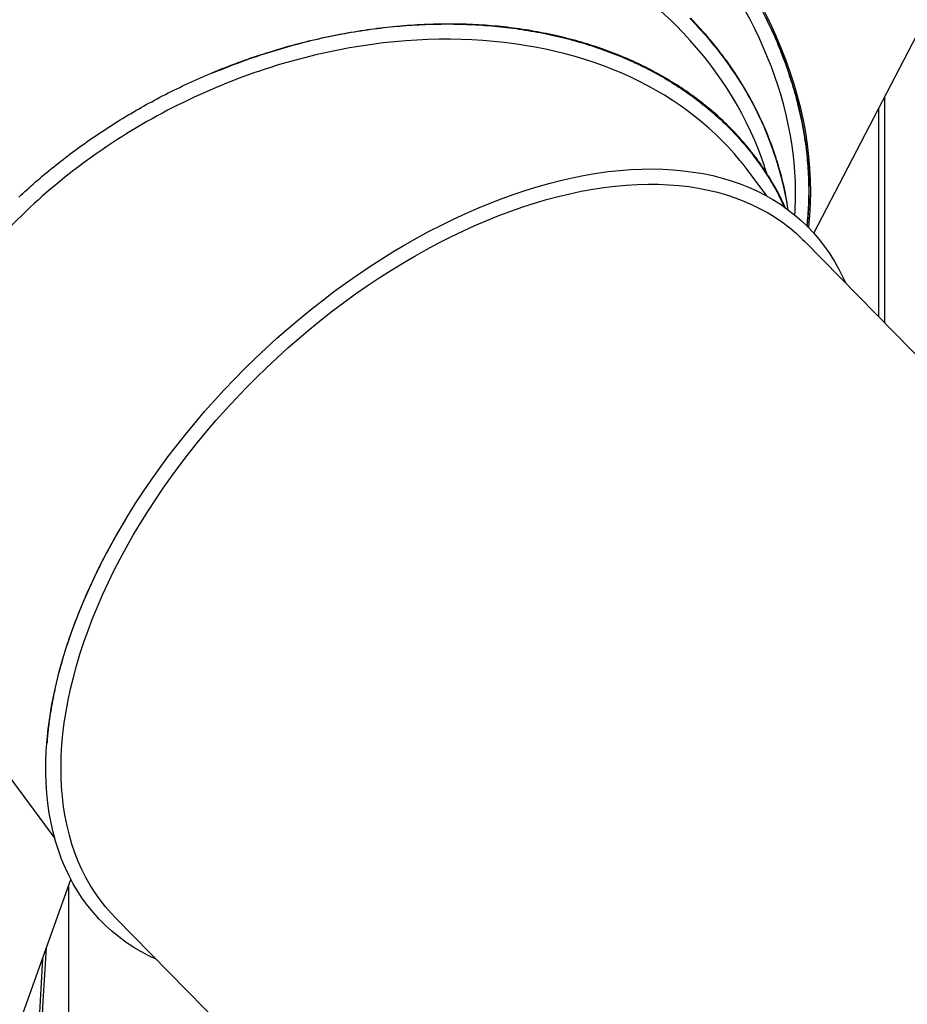
# Model space of a CAD drawing. Extents: x -8923 to 18059, y -4606 to 5167.
# Drawn here: x 8774 to 9485, y -1490 to -702 of the extents above; entities that cross this region are included whole.
import ezdxf

# ---------------------------------------------------------------- set-up
doc = ezdxf.new("R2010")
doc.units = 0

msp = doc.modelspace()

# ---------------------------------------------------------------- linework, layer by layer
at = {"color": 7, "linetype": 'Continuous'}
for p, q in [((9409.84, -872.92), (9740.61, -235.68)), ((9466.64, -944.82), (9466.64, -763.48)), ((9461.64, -773.11), (9461.64, -939.73)), ((9372.1, -843.08), (9357.23, -823)), ((10062.94, -1551.94), (9402.26, -879.27)), ((8705.57, -1226.79), (8802.28, -1357.37)), ((8046.12, -3539.87), (8815.18, -1390.21)), ((8813.17, -1395.84), (8813.17, -3433.71)), ((8850.78, -1420.92), (9511.45, -2093.59))]:
    msp.add_line(p, q, dxfattribs=at)
for points in [[(9357.55, -674.99), (9362.95, -684.35), (9368.05, -693.77), (9372.85, -703.27), (9377.33, -712.82), (9381.5, -722.43), (9385.35, -732.07), (9388.88, -741.75), (9392.08, -751.45), (9394.95, -761.16), (9397.5, -770.88), (9399.71, -780.6), (9401.59, -790.3), (9403.13, -799.99), (9404.34, -809.65), (9405.2, -819.27), (9405.73, -828.84), (9405.91, -838.36), (9405.76, -847.81), (9405.26, -857.2), (9404.43, -866.5), (9404.36, -867.14)], [(9310.46, -700.68), (9312.12, -702.4), (9313.77, -704.14), (9315.4, -705.88), (9317.01, -707.64), (9318.62, -709.4), (9320.2, -711.17), (9321.77, -712.95), (9323.33, -714.73), (9324.86, -716.53), (9326.39, -718.34), (9327.9, -720.15), (9329.39, -721.97), (9330.87, -723.8), (9332.33, -725.64), (9333.77, -727.48), (9335.2, -729.34), (9336.61, -731.2), (9338.01, -733.07), (9339.39, -734.95), (9340.76, -736.83), (9342.1, -738.73), (9343.44, -740.63), (9344.75, -742.53), (9346.04, -744.43), (9347.31, -746.33), (9348.55, -748.21), (9349.76, -750.08), (9350.94, -751.93), (9352.09, -753.75), (9353.2, -755.55), (9354.27, -757.32), (9355.31, -759.06), (9356.32, -760.76), (9357.29, -762.44), (9358.22, -764.09), (9359.13, -765.71), (9360, -767.29), (9360.84, -768.85), (9361.65, -770.37), (9362.44, -771.88), (9363.2, -773.36), (9363.96, -774.83), (9364.69, -776.29), (9365.43, -777.73), (9366.15, -779.18)], [(9341.2, -736.54), (9340.07, -735), (9338.93, -733.47), (9337.79, -731.94), (9336.65, -730.41), (9335.5, -728.88), (9334.33, -727.36), (9333.16, -725.84), (9331.98, -724.33), (9330.79, -722.83), (9329.58, -721.33), (9328.35, -719.84), (9327.12, -718.35), (9325.88, -716.87), (9324.62, -715.4), (9323.35, -713.93), (9322.08, -712.47), (9320.79, -711.01), (9319.49, -709.56), (9318.18, -708.11), (9316.85, -706.66), (9315.51, -705.21), (9314.15, -703.76), (9312.77, -702.3), (9311.37, -700.84)], [(9405.66, -868.46), (9405.73, -867.83), (9406.6, -858.59), (9407.14, -849.27), (9407.33, -839.88), (9407.2, -830.42), (9406.72, -820.91), (9405.91, -811.35), (9404.77, -801.76), (9403.3, -792.13), (9401.49, -782.48), (9399.35, -772.82), (9396.88, -763.15), (9394.09, -753.49), (9390.97, -743.84), (9387.53, -734.21), (9383.78, -724.62), (9379.71, -715.06), (9375.33, -705.55), (9370.64, -696.09)], [(9371.36, -700.49), (9372.37, -702.54), (9373.36, -704.61), (9374.35, -706.7), (9375.33, -708.8), (9376.3, -710.92), (9377.26, -713.05), (9378.22, -715.19), (9379.16, -717.35), (9380.09, -719.53), (9381.01, -721.72), (9381.92, -723.92), (9382.81, -726.14), (9383.69, -728.37), (9384.56, -730.61), (9385.42, -732.87), (9386.26, -735.13), (9387.09, -737.39), (9387.89, -739.67), (9388.69, -741.94), (9389.46, -744.22), (9390.22, -746.5), (9390.96, -748.78), (9391.68, -751.06), (9392.39, -753.34), (9393.08, -755.62), (9393.75, -757.91), (9394.4, -760.19), (9395.03, -762.47), (9395.65, -764.76), (9396.25, -767.04), (9396.83, -769.32), (9397.39, -771.61), (9397.93, -773.89), (9398.46, -776.17), (9398.97, -778.45), (9399.46, -780.73), (9399.93, -783.01), (9400.38, -785.29), (9400.82, -787.56), (9401.23, -789.83), (9401.63, -792.1), (9402.01, -794.37), (9402.37, -796.64), (9402.72, -798.9), (9403.04, -801.16), (9403.34, -803.41), (9403.63, -805.67), (9403.9, -807.91), (9404.15, -810.16), (9404.38, -812.4), (9404.59, -814.64), (9404.78, -816.87), (9404.95, -819.1), (9405.11, -821.33), (9405.25, -823.55), (9405.36, -825.77), (9405.47, -827.98), (9405.55, -830.19), (9405.62, -832.39), (9405.67, -834.6), (9405.7, -836.79), (9405.72, -838.98), (9405.71, -841.17), (9405.69, -843.36), (9405.64, -845.53), (9405.58, -847.71), (9405.49, -849.88), (9405.38, -852.04), (9405.25, -854.2), (9405.11, -856.35), (9404.94, -858.5), (9404.77, -860.65), (9404.59, -862.8), (9404.4, -864.94), (9404.21, -867.08)], [(8773.48, -844.03), (8775.06, -842.56), (8776.67, -841.07), (8778.32, -839.56), (8780, -838.04), (8781.7, -836.51), (8783.43, -834.96), (8785.18, -833.42), (8786.94, -831.87), (8788.72, -830.33), (8790.51, -828.79), (8792.31, -827.26), (8794.12, -825.74), (8795.93, -824.22), (8797.76, -822.71), (8799.6, -821.21), (8801.44, -819.71), (8803.3, -818.22), (8805.16, -816.74), (8807.03, -815.26), (8808.92, -813.8), (8810.81, -812.34), (8812.71, -810.88), (8814.62, -809.44), (8816.54, -808), (8818.47, -806.57), (8820.41, -805.15), (8822.35, -803.73), (8824.31, -802.33), (8826.27, -800.93), (8828.24, -799.54), (8830.22, -798.15), (8832.21, -796.78), (8834.21, -795.41), (8836.21, -794.05), (8838.22, -792.7), (8840.24, -791.36), (8842.26, -790.03), (8844.3, -788.71), (8846.34, -787.39), (8848.38, -786.08), (8850.44, -784.79), (8852.5, -783.5), (8854.56, -782.22), (8856.63, -780.95), (8858.71, -779.69), (8860.8, -778.44), (8862.89, -777.2), (8864.99, -775.96), (8867.09, -774.74), (8869.2, -773.53), (8871.31, -772.32), (8873.44, -771.13), (8875.57, -769.94), (8877.71, -768.76), (8879.87, -767.58), (8882.04, -766.41), (8884.23, -765.25), (8886.43, -764.09), (8888.64, -762.93), (8890.88, -761.78), (8893.13, -760.63), (8895.39, -759.49), (8897.68, -758.36), (8899.97, -757.23), (8902.29, -756.11), (8904.62, -754.99), (8906.97, -753.88), (8909.33, -752.77), (8911.71, -751.67), (8914.11, -750.58), (8916.52, -749.5), (8918.95, -748.42), (8921.4, -747.35), (8923.86, -746.29), (8926.33, -745.24), (8928.82, -744.2), (8931.33, -743.16), (8933.84, -742.14), (8936.36, -741.13), (8938.88, -740.13), (8941.42, -739.14), (8943.95, -738.17), (8946.49, -737.21), (8949.04, -736.26), (8951.58, -735.33), (8954.14, -734.41), (8956.69, -733.5), (8959.25, -732.61), (8961.81, -731.73), (8964.38, -730.87), (8966.94, -730.02), (8969.51, -729.18), (8972.09, -728.36), (8974.66, -727.55), (8977.24, -726.76), (8979.82, -725.98), (8982.4, -725.21), (8984.99, -724.46), (8987.58, -723.73), (8990.16, -723), (8992.75, -722.29), (8995.35, -721.6), (8997.94, -720.92), (9000.54, -720.25), (9003.13, -719.6), (9005.73, -718.97), (9008.33, -718.34), (9010.93, -717.73), (9013.53, -717.14), (9016.13, -716.56), (9018.73, -716), (9021.33, -715.44), (9023.93, -714.91), (9026.53, -714.39), (9029.13, -713.88), (9031.73, -713.39), (9034.34, -712.91), (9036.94, -712.45), (9039.54, -712), (9042.14, -711.56), (9044.74, -711.14), (9047.33, -710.74), (9049.93, -710.35), (9052.53, -709.97), (9055.12, -709.61), (9057.72, -709.27), (9060.31, -708.93), (9062.9, -708.62), (9065.49, -708.31), (9068.08, -708.03), (9070.66, -707.75), (9073.25, -707.5), (9075.83, -707.25), (9078.41, -707.02), (9080.98, -706.81), (9083.56, -706.61), (9086.13, -706.43), (9088.7, -706.26), (9091.27, -706.1), (9093.83, -705.96), (9096.39, -705.84), (9098.95, -705.73), (9101.5, -705.63), (9104.05, -705.56), (9106.6, -705.49), (9109.14, -705.44), (9111.68, -705.41), (9114.22, -705.39), (9116.75, -705.38), (9119.28, -705.39), (9121.8, -705.42), (9124.32, -705.46), (9126.84, -705.51), (9129.36, -705.58), (9131.87, -705.67), (9134.37, -705.77), (9136.88, -705.88), (9139.38, -706.02), (9141.87, -706.16), (9144.37, -706.32), (9146.85, -706.5), (9149.34, -706.69), (9151.82, -706.9), (9154.29, -707.12), (9156.76, -707.36), (9159.23, -707.62), (9161.69, -707.89), (9164.14, -708.17), (9166.59, -708.47), (9169.04, -708.79), (9171.48, -709.12), (9173.91, -709.47), (9176.34, -709.83), (9178.77, -710.2), (9181.18, -710.6), (9183.59, -711), (9186, -711.43), (9188.39, -711.86), (9190.78, -712.31), (9193.16, -712.78), (9195.54, -713.26), (9197.91, -713.76), (9200.26, -714.27), (9202.62, -714.8), (9204.96, -715.34), (9207.29, -715.89), (9209.62, -716.47), (9211.93, -717.05), (9214.24, -717.65), (9216.54, -718.26), (9218.83, -718.89), (9221.11, -719.54), (9223.38, -720.19), (9225.64, -720.87), (9227.89, -721.55), (9230.14, -722.26), (9232.37, -722.97), (9234.59, -723.7), (9236.8, -724.45), (9239, -725.21), (9241.19, -725.98), (9243.38, -726.77), (9245.55, -727.57), (9247.71, -728.39), (9249.86, -729.22), (9252, -730.07), (9254.13, -730.93), (9256.25, -731.8), (9258.35, -732.7), (9260.45, -733.6), (9262.54, -734.52), (9264.61, -735.45), (9266.67, -736.4), (9268.73, -737.37), (9270.77, -738.34), (9272.8, -739.34), (9274.82, -740.34), (9276.82, -741.36), (9278.82, -742.4), (9280.8, -743.44), (9282.77, -744.51), (9284.73, -745.58), (9286.68, -746.67), (9288.61, -747.77), (9290.53, -748.89), (9292.44, -750.02), (9294.33, -751.16), (9296.21, -752.31), (9298.08, -753.48), (9299.93, -754.66), (9301.77, -755.85), (9303.59, -757.05), (9305.4, -758.27), (9307.2, -759.5), (9308.98, -760.75), (9310.75, -762), (9312.51, -763.27), (9314.25, -764.55), (9315.98, -765.84), (9317.69, -767.14), (9319.38, -768.46), (9321.07, -769.78), (9322.74, -771.12), (9324.39, -772.47), (9326.03, -773.84), (9327.65, -775.21), (9329.26, -776.59), (9330.86, -777.99), (9332.43, -779.4), (9334, -780.82), (9335.55, -782.24), (9337.08, -783.68), (9338.59, -785.13), (9340.09, -786.59), (9341.58, -788.07), (9343.05, -789.55), (9344.5, -791.04), (9345.93, -792.54), (9347.35, -794.06), (9348.76, -795.58), (9350.15, -797.11), (9351.52, -798.65), (9352.87, -800.21), (9354.21, -801.77), (9355.54, -803.34), (9356.84, -804.92), (9358.13, -806.51), (9359.41, -808.11), (9360.67, -809.72), (9361.91, -811.34), (9363.13, -812.97), (9364.34, -814.61), (9365.54, -816.26), (9366.71, -817.92), (9367.87, -819.59), (9369, -821.26), (9370.12, -822.92), (9371.21, -824.58), (9372.27, -826.22), (9373.31, -827.85), (9374.31, -829.46), (9375.28, -831.05), (9376.22, -832.61), (9377.13, -834.15), (9378.01, -835.66), (9378.85, -837.15), (9379.66, -838.61), (9380.44, -840.05), (9381.18, -841.46), (9381.89, -842.85), (9382.57, -844.22), (9383.23, -845.57), (9383.86, -846.9), (9384.48, -848.22), (9385.08, -849.53), (9385.68, -850.84), (9386.27, -852.14)], [(9381.98, -841.82), (9381.18, -840.36), (9380.38, -838.91), (9379.58, -837.46), (9378.78, -836.01), (9377.96, -834.57), (9377.14, -833.13), (9376.31, -831.69), (9375.47, -830.26), (9374.61, -828.84), (9373.73, -827.43), (9372.85, -826.02), (9371.95, -824.63), (9371.04, -823.23), (9370.12, -821.85), (9369.19, -820.47), (9368.25, -819.1), (9367.3, -817.73), (9366.33, -816.37), (9365.36, -815.01), (9364.36, -813.65), (9363.36, -812.3), (9362.34, -810.94), (9361.29, -809.58), (9360.23, -808.22), (9359.15, -806.85), (9358.05, -805.47), (9356.92, -804.09), (9355.78, -802.71), (9354.61, -801.32), (9353.42, -799.93), (9352.2, -798.53), (9350.96, -797.13), (9349.7, -795.73), (9348.41, -794.32), (9347.1, -792.91), (9345.77, -791.5), (9344.41, -790.09), (9343.02, -788.68), (9341.61, -787.26), (9340.17, -785.84), (9338.7, -784.43), (9337.21, -783.01), (9335.7, -781.6), (9334.16, -780.19), (9332.61, -778.78), (9331.03, -777.39), (9329.44, -776), (9327.83, -774.62), (9326.21, -773.26), (9324.57, -771.9), (9322.92, -770.56), (9321.25, -769.23), (9319.57, -767.91), (9317.87, -766.6), (9316.17, -765.31), (9314.44, -764.03), (9312.71, -762.76), (9310.96, -761.5), (9309.2, -760.25), (9307.42, -759.02), (9305.63, -757.8), (9303.83, -756.6), (9302.02, -755.4), (9300.19, -754.22), (9298.35, -753.05), (9296.5, -751.9), (9294.64, -750.76), (9292.76, -749.63), (9290.87, -748.52), (9288.97, -747.41), (9287.05, -746.33), (9285.13, -745.25), (9283.19, -744.19), (9281.23, -743.14), (9279.27, -742.1), (9277.29, -741.08), (9275.3, -740.07), (9273.29, -739.08), (9271.27, -738.09), (9269.24, -737.13), (9267.2, -736.17), (9265.15, -735.23), (9263.08, -734.3), (9261, -733.39), (9258.91, -732.49), (9256.8, -731.61), (9254.68, -730.74), (9252.55, -729.88), (9250.41, -729.03), (9248.26, -728.2), (9246.09, -727.39), (9243.91, -726.59), (9241.72, -725.8), (9239.52, -725.03), (9237.31, -724.27), (9235.09, -723.52), (9232.86, -722.79), (9230.62, -722.07), (9228.37, -721.37), (9226.11, -720.69), (9223.84, -720.01), (9221.56, -719.36), (9219.27, -718.71), (9216.97, -718.08), (9214.66, -717.47), (9212.34, -716.87), (9210.02, -716.29), (9207.68, -715.72), (9205.34, -715.16), (9202.99, -714.63), (9200.63, -714.1), (9198.27, -713.59), (9195.89, -713.1), (9193.51, -712.62), (9191.12, -712.15), (9188.72, -711.71), (9186.32, -711.27), (9183.91, -710.85), (9181.48, -710.45), (9179.06, -710.06), (9176.62, -709.69), (9174.18, -709.33), (9171.72, -708.99), (9169.26, -708.66), (9166.8, -708.35), (9164.32, -708.05), (9161.84, -707.77), (9159.35, -707.51), (9156.85, -707.26), (9154.34, -707.03), (9151.83, -706.81), (9149.31, -706.61), (9146.78, -706.42), (9144.25, -706.25), (9141.71, -706.1), (9139.16, -705.96), (9136.6, -705.84), (9134.04, -705.73), (9131.47, -705.64), (9128.89, -705.56), (9126.31, -705.5), (9123.72, -705.46), (9121.13, -705.43), (9118.53, -705.42), (9115.93, -705.42), (9113.32, -705.44), (9110.71, -705.47), (9108.09, -705.52), (9105.47, -705.59), (9102.85, -705.67), (9100.22, -705.76), (9097.59, -705.88), (9094.95, -706), (9092.31, -706.15), (9089.67, -706.31), (9087.03, -706.48), (9084.38, -706.67), (9081.73, -706.87), (9079.08, -707.1), (9076.43, -707.33), (9073.77, -707.58), (9071.12, -707.85), (9068.46, -708.13), (9065.8, -708.43), (9063.14, -708.75), (9060.47, -709.08), (9057.81, -709.42), (9055.14, -709.78), (9052.47, -710.16), (9049.81, -710.55), (9047.14, -710.96), (9044.46, -711.38), (9041.79, -711.82), (9039.12, -712.28), (9036.45, -712.75), (9033.77, -713.23), (9031.09, -713.74), (9028.42, -714.25), (9025.74, -714.79), (9023.06, -715.34), (9020.38, -715.9), (9017.71, -716.49), (9015.03, -717.08), (9012.35, -717.7), (9009.67, -718.32), (9006.99, -718.97), (9004.31, -719.63), (9001.63, -720.3), (8998.95, -720.99), (8996.27, -721.7), (8993.59, -722.42), (8990.92, -723.15), (8988.24, -723.91), (8985.57, -724.67), (8982.9, -725.45), (8980.23, -726.25), (8977.57, -727.06), (8974.9, -727.89), (8972.24, -728.72), (8969.59, -729.57), (8966.94, -730.44), (8964.29, -731.32), (8961.65, -732.21), (8959.01, -733.12), (8956.38, -734.04), (8953.75, -734.98), (8951.13, -735.93), (8948.52, -736.9), (8945.91, -737.89), (8943.31, -738.89), (8940.71, -739.91), (8938.12, -740.94), (8935.53, -741.97), (8932.95, -743.01), (8930.36, -744.06), (8927.78, -745.11)], [(9366.72, -780.49), (9366.08, -779.13), (9365.44, -777.77), (9364.8, -776.41), (9364.15, -775.04), (9363.49, -773.67), (9362.82, -772.3), (9362.14, -770.93), (9361.43, -769.55), (9360.71, -768.17), (9359.98, -766.78), (9359.22, -765.39), (9358.45, -763.99), (9357.66, -762.58), (9356.86, -761.17), (9356.04, -759.76), (9355.22, -758.33), (9354.37, -756.9), (9353.52, -755.47), (9352.66, -754.04), (9351.79, -752.61), (9350.91, -751.19), (9350.03, -749.78), (9349.15, -748.39), (9348.26, -747.01), (9347.38, -745.66), (9346.49, -744.32), (9345.61, -743), (9344.73, -741.69), (9343.85, -740.39), (9342.97, -739.1), (9342.09, -737.82), (9341.2, -736.54)], [(9366.15, -779.18), (9366.98, -781.01), (9367.81, -782.84), (9368.63, -784.68), (9369.45, -786.52), (9370.26, -788.38), (9371.06, -790.24), (9371.86, -792.11), (9372.64, -794), (9373.41, -795.9), (9374.16, -797.82), (9374.91, -799.76), (9375.64, -801.71), (9376.35, -803.68), (9377.06, -805.66), (9377.75, -807.66), (9378.43, -809.68), (9379.1, -811.71), (9379.75, -813.75), (9380.39, -815.79), (9381.01, -817.84), (9381.62, -819.88), (9382.21, -821.91), (9382.78, -823.93), (9383.32, -825.93), (9383.85, -827.9), (9384.35, -829.85), (9384.83, -831.78), (9385.29, -833.67), (9385.72, -835.54), (9386.13, -837.37), (9386.51, -839.17), (9386.86, -840.93), (9387.19, -842.66), (9387.5, -844.36), (9387.78, -846.03), (9388.05, -847.68), (9388.31, -849.31), (9388.55, -850.92), (9388.79, -852.53), (9389.03, -854.13)], [(9389.25, -854.29), (9389.11, -853.31), (9388.98, -852.33), (9388.84, -851.33), (9388.69, -850.32), (9388.53, -849.29), (9388.37, -848.23), (9388.19, -847.14), (9387.99, -846), (9387.78, -844.83), (9387.55, -843.62), (9387.3, -842.36), (9387.04, -841.07), (9386.76, -839.73), (9386.46, -838.36), (9386.15, -836.96), (9385.82, -835.52), (9385.48, -834.06), (9385.12, -832.56), (9384.75, -831.05), (9384.37, -829.52), (9383.98, -827.98), (9383.58, -826.43), (9383.17, -824.89), (9382.75, -823.36), (9382.33, -821.84), (9381.89, -820.32), (9381.45, -818.82), (9381, -817.32), (9380.54, -815.83), (9380.07, -814.33), (9379.59, -812.83), (9379.1, -811.33), (9378.6, -809.83), (9378.09, -808.32), (9377.57, -806.81), (9377.04, -805.31), (9376.51, -803.82), (9375.98, -802.35), (9375.45, -800.9), (9374.92, -799.47), (9374.4, -798.08), (9373.88, -796.72), (9373.36, -795.39), (9372.84, -794.09), (9372.33, -792.82), (9371.82, -791.58), (9371.32, -790.38), (9370.81, -789.21), (9370.31, -788.07), (9369.8, -786.96), (9369.3, -785.87), (9368.8, -784.8), (9368.3, -783.75), (9367.8, -782.71), (9367.3, -781.68), (9366.8, -780.66)], [(8883.64, -1454.38), (8877.56, -1451.46), (8871.2, -1448.05), (8865.07, -1444.36), (8859.16, -1440.42), (8853.48, -1436.21), (8848.05, -1431.74), (8842.85, -1427.02), (8837.91, -1422.05), (8833.22, -1416.84), (8828.78, -1411.39), (8824.6, -1405.7), (8820.69, -1399.78), (8817.05, -1393.64), (8813.68, -1387.28), (8810.58, -1380.7), (8807.76, -1373.91), (8805.21, -1366.93), (8802.95, -1359.74), (8800.97, -1352.37), (8799.28, -1344.82), (8797.87, -1337.09), (8796.75, -1329.18), (8795.92, -1321.12), (8795.38, -1312.9), (8795.13, -1304.54), (8795.17, -1296.03), (8795.51, -1287.39), (8796.13, -1278.63), (8797.04, -1269.74), (8798.23, -1260.75), (8799.72, -1251.66), (8801.49, -1242.47), (8803.55, -1233.2), (8805.89, -1223.85), (8808.51, -1214.43), (8811.41, -1204.95), (8814.59, -1195.42), (8818.03, -1185.84), (8821.75, -1176.23), (8825.74, -1166.59), (8829.99, -1156.94), (8834.49, -1147.27), (8839.26, -1137.6), (8844.27, -1127.95), (8849.53, -1118.3), (8855.04, -1108.68), (8860.78, -1099.1), (8866.75, -1089.56), (8872.95, -1080.06), (8879.37, -1070.63), (8886.01, -1061.26), (8892.85, -1051.97), (8899.9, -1042.76), (8907.15, -1033.64), (8914.59, -1024.62), (8922.21, -1015.71), (8930.01, -1006.92), (8937.98, -998.25), (8946.12, -989.71), (8954.41, -981.3), (8962.85, -973.05), (8971.43, -964.95), (8980.15, -957), (8988.99, -949.23), (8997.95, -941.63), (9007.02, -934.21), (9016.19, -926.98), (9025.46, -919.95), (9034.82, -913.11), (9044.25, -906.48), (9053.75, -900.07), (9063.31, -893.87), (9072.93, -887.89), (9082.59, -882.15), (9092.28, -876.64), (9102, -871.36), (9111.74, -866.33), (9121.49, -861.55), (9131.24, -857.02), (9140.98, -852.75), (9150.71, -848.74), (9160.41, -844.99), (9170.08, -841.51), (9179.7, -838.3), (9189.28, -835.36), (9198.79, -832.69), (9208.24, -830.31), (9217.61, -828.2), (9226.9, -826.38), (9236.1, -824.84), (9245.19, -823.58), (9254.18, -822.61), (9263.05, -821.93), (9271.79, -821.54), (9280.4, -821.43), (9288.88, -821.61), (9297.2, -822.08), (9305.37, -822.83), (9313.38, -823.88), (9321.22, -825.2), (9328.88, -826.81), (9336.36, -828.71), (9343.65, -830.89), (9350.75, -833.34), (9357.64, -836.08), (9364.32, -839.08), (9370.79, -842.36), (9377.04, -845.91), (9383.06, -849.73), (9388.86, -853.81), (9394.41, -858.15), (9399.73, -862.74), (9404.8, -867.58), (9409.62, -872.68), (9414.18, -878.01), (9418.49, -883.58), (9422.53, -889.38), (9426.31, -895.42), (9429.82, -901.67), (9433.05, -908.14), (9435.13, -912.73)], [(8850.78, -1420.92), (8847.35, -1417.31), (8842.81, -1412.07), (8838.52, -1406.59), (8834.49, -1400.87), (8830.73, -1394.93), (8827.24, -1388.76), (8824.03, -1382.37), (8821.09, -1375.77), (8818.43, -1368.97), (8816.05, -1361.97), (8813.95, -1354.77), (8812.14, -1347.39), (8810.61, -1339.82), (8809.37, -1332.09), (8808.43, -1324.18), (8807.77, -1316.12), (8807.4, -1307.91), (8807.33, -1299.55), (8807.54, -1291.06), (8808.05, -1282.44), (8808.85, -1273.69), (8809.93, -1264.84), (8811.31, -1255.88), (8812.97, -1246.82), (8814.92, -1237.68), (8817.16, -1228.45), (8819.68, -1219.16), (8822.47, -1209.8), (8825.55, -1200.38), (8828.89, -1190.92), (8832.51, -1181.43), (8836.4, -1171.9), (8840.56, -1162.36), (8844.97, -1152.8), (8849.64, -1143.24), (8854.56, -1133.69), (8859.74, -1124.15), (8865.15, -1114.64), (8870.8, -1105.15), (8876.69, -1095.71), (8882.81, -1086.32), (8889.14, -1076.99), (8895.7, -1067.72), (8902.46, -1058.53), (8909.43, -1049.42), (8916.6, -1040.41), (8923.96, -1031.49), (8931.5, -1022.68), (8939.22, -1013.99), (8947.11, -1005.43), (8955.17, -996.99), (8963.38, -988.7), (8971.74, -980.55), (8980.24, -972.56), (8988.88, -964.72), (8997.64, -957.06), (9006.52, -949.58), (9015.51, -942.27), (9024.6, -935.16), (9033.78, -928.24), (9043.05, -921.53), (9052.39, -915.02), (9061.8, -908.73), (9071.27, -902.66), (9080.79, -896.81), (9090.36, -891.2), (9099.95, -885.82), (9109.57, -880.68), (9119.2, -875.79), (9128.85, -871.15), (9138.49, -866.76), (9148.11, -862.63), (9157.72, -858.77), (9167.3, -855.17), (9176.85, -851.83), (9186.34, -848.78), (9195.79, -845.99), (9205.17, -843.49), (9214.47, -841.26), (9223.7, -839.31), (9232.84, -837.65), (9241.88, -836.28), (9250.82, -835.19), (9259.64, -834.38), (9268.34, -833.87), (9276.92, -833.64), (9285.35, -833.71), (9293.64, -834.06), (9301.78, -834.7), (9309.76, -835.62), (9317.57, -836.84), (9325.2, -838.34), (9332.66, -840.12), (9339.93, -842.19), (9347, -844.54), (9353.87, -847.17), (9360.53, -850.07), (9366.98, -853.25), (9373.21, -856.7), (9379.22, -860.41), (9384.99, -864.39), (9390.53, -868.63), (9395.83, -873.13), (9400.88, -877.88), (9402.26, -879.27)], [(9387.04, -852.48), (9385.85, -849.85), (9381.98, -841.82)], [(8858.62, -1102.74), (8858.11, -1103.54), (8857.6, -1104.36), (8857.08, -1105.19), (8856.54, -1106.06), (8855.98, -1106.98), (8855.38, -1107.95), (8854.76, -1109), (8854.09, -1110.13), (8853.38, -1111.35), (8852.62, -1112.67), (8851.82, -1114.08), (8850.97, -1115.59), (8850.08, -1117.18), (8849.14, -1118.88), (8848.16, -1120.66), (8847.13, -1122.54), (8846.06, -1124.51), (8844.96, -1126.56), (8843.82, -1128.68), (8842.67, -1130.86), (8841.5, -1133.09), (8840.32, -1135.35), (8839.15, -1137.63), (8837.99, -1139.92), (8836.84, -1142.21), (8835.71, -1144.49), (8834.6, -1146.78), (8833.5, -1149.06), (8832.42, -1151.34), (8831.36, -1153.62), (8830.31, -1155.9), (8829.28, -1158.17), (8828.26, -1160.44), (8827.26, -1162.7), (8826.28, -1164.97), (8825.31, -1167.23), (8824.36, -1169.48), (8823.42, -1171.73), (8822.5, -1173.98), (8821.59, -1176.22), (8820.7, -1178.46), (8819.83, -1180.7), (8818.97, -1182.93), (8818.12, -1185.16), (8817.29, -1187.39), (8816.48, -1189.62), (8815.68, -1191.85), (8814.89, -1194.08), (8814.12, -1196.3), (8813.36, -1198.53), (8812.62, -1200.76), (8811.89, -1202.99), (8811.17, -1205.22), (8810.47, -1207.45), (8809.78, -1209.68), (8809.11, -1211.91), (8808.46, -1214.13), (8807.82, -1216.36), (8807.19, -1218.59), (8806.58, -1220.81), (8805.98, -1223.04), (8805.4, -1225.26), (8804.84, -1227.49), (8804.29, -1229.71), (8803.75, -1231.93), (8803.23, -1234.15), (8802.73, -1236.36), (8802.24, -1238.56), (8801.78, -1240.76), (8801.32, -1242.94), (8800.89, -1245.11), (8800.48, -1247.27), (8800.09, -1249.41), (8799.71, -1251.52), (8799.36, -1253.6), (8799.03, -1255.63), (8798.71, -1257.62), (8798.42, -1259.54), (8798.14, -1261.4), (8797.89, -1263.18), (8797.65, -1264.88), (8797.43, -1266.5), (8797.24, -1268.03), (8797.06, -1269.48), (8796.89, -1270.84), (8796.75, -1272.12), (8796.62, -1273.31), (8796.51, -1274.42), (8796.42, -1275.45), (8796.34, -1276.4), (8796.27, -1277.3), (8796.21, -1278.14), (8796.17, -1278.93), (8796.12, -1279.7), (8796.09, -1280.44), (8796.05, -1281.18)], [(8777.49, -2103.11), (8777.4, -2059.08), (8777.5, -2015.04), (8777.77, -1971.01), (8778.24, -1926.99), (8778.89, -1882.98), (8779.73, -1838.98), (8780.75, -1794.99), (8781.96, -1751.03), (8783.35, -1707.08), (8784.93, -1663.16), (8786.69, -1619.27), (8788.64, -1575.41), (8790.78, -1531.59), (8793.1, -1487.8), (8795.54, -1445.13)], [(8792.52, -1453.55), (8792.5, -1453.9), (8790.08, -1496.89), (8787.84, -1539.92), (8785.78, -1582.99), (8783.9, -1626.09), (8782.19, -1669.21), (8780.67, -1712.37), (8779.32, -1755.55), (8778.15, -1798.75), (8777.16, -1841.96), (8776.35, -1885.2), (8775.72, -1928.44), (8775.27, -1971.69), (8775, -2014.95), (8774.9, -2058.22), (8774.99, -2101.48)]]:
    msp.add_lwpolyline(points, dxfattribs=at)
for centre, radius, start, end in [((9115.12, -897.52), 277.54, 9.00163, 35.45348), ((9124.57, -894.7), 267.78, 8.71958, 25.55728)]:
    msp.add_arc(centre, radius, start, end, dxfattribs=at)
for centre, major_axis, ratio, start_param, end_param in [((9026.29, -771.88), (345.07, -172.56), 0.756316, 0.78529, 1.177989), ((8996.68, -897.4), (386.44, -0.61), 0.795337, 0.672359, 1.065058), ((8996.68, -897.4), (386.44, -0.61), 0.795337, 0.27966, 0.672359), ((9026.29, -771.88), (345.07, -172.56), 0.756316, 0.392591, 0.78529), ((9031.4, -1024.9), (346.52, 167.74), 0.743131, 0.961604, 1.354303), ((9031.4, -1024.9), (346.52, 167.74), 0.743131, 0.568905, 0.961604), ((9031.4, -1024.9), (346.52, 167.74), 0.743131, 1.354303, 1.747002), ((9031.4, -1024.9), (346.52, 167.74), 0.743131, 0.176206, 0.568905), ((9031.4, -1024.9), (346.52, 167.74), 0.743131, 1.747002, 2.139701), ((9031.4, -1024.9), (346.52, 167.74), 0.743131, 0.139413, 0.176206), ((8996.68, -897.4), (386.44, -0.61), 0.795337, 0.240385, 0.27966), ((9026.29, -771.88), (345.07, -172.56), 0.756316, 0.304329, 0.392591)]:
    msp.add_ellipse(centre, major_axis=major_axis, ratio=ratio, start_param=start_param, end_param=end_param, dxfattribs=at)

doc.saveas('drawing.dxf')
